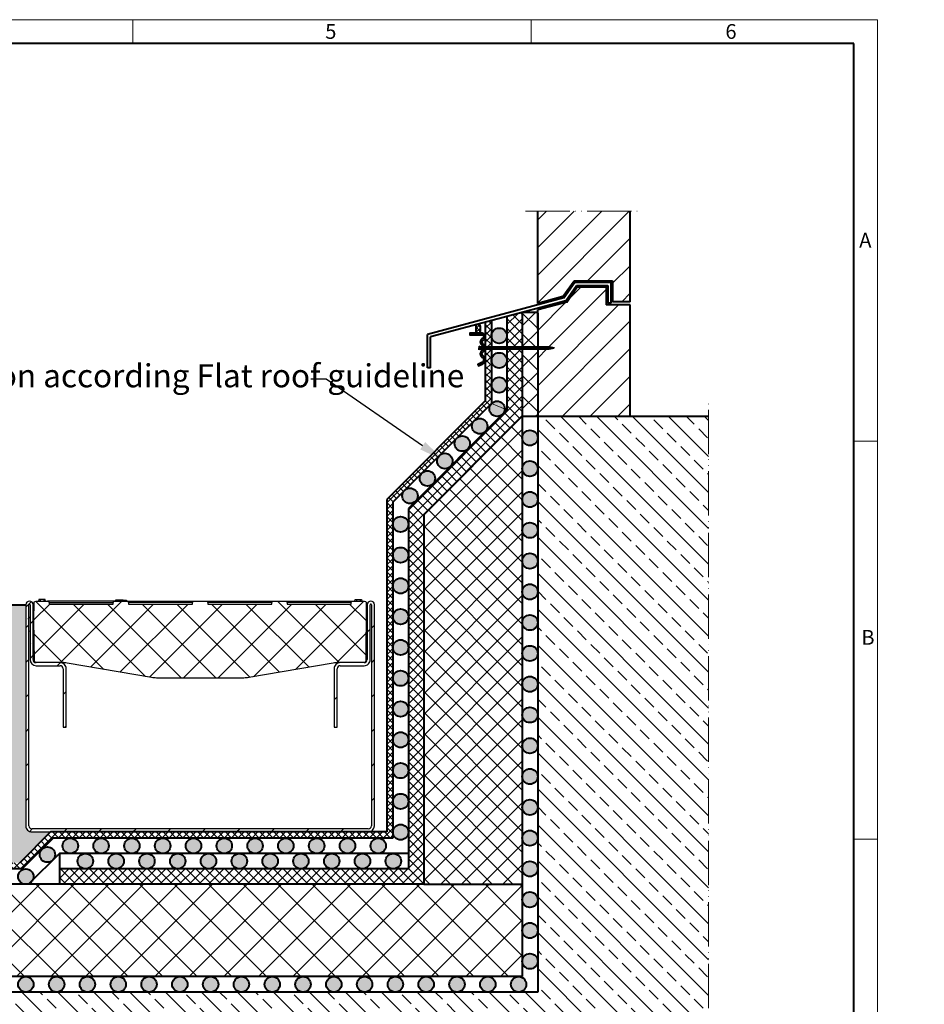
# Model space of a CAD drawing. Units: millimetres. Extents: x -114 to 1401, y 0 to 525.
# Drawn here: x 465 to 759, y 205 to 525 of the extents above; entities that cross this region are included whole.
import ezdxf
from ezdxf import colors
from ezdxf.entities.mleader import LeaderData, LeaderLine
from ezdxf.math import Vec2, Vec3

# ---------------------------------------------------------------- set-up
doc = ezdxf.new("R2010")
doc.units = ezdxf.units.MM
doc.header["$LTSCALE"] = 15
doc.linetypes.add('ACAD_ISO05W100', pattern=[33, 24, -3, 0, -3, 0, -3])
doc.layers.get('0').update_dxf_attribs({"lineweight": 40})
for name, color, linetype, lineweight in [('HAURATON_ConstructionSite_Contour', 7, 'Continuous', 40), ('HAURATON_ConstructionSite_Hatching', 8, 'Continuous', 15), ('HAURATON_Dimensioning', 1, 'Continuous', 20), ('HAURATON_Product_Hatching', 1, 'Continuous', 15), ('HAURATON_ProductGrating_Hatching', 9, 'Continuous', 15)]:
    doc.layers.add(name, color=color, linetype=linetype, lineweight=lineweight)
doc.layers.add('HAURATON_Text_Macro', color=112, linetype='Continuous')
doc.styles.add('Hauraton_Platzhalter', font='arial.ttf', dxfattribs={"width": 0.948})
doc.styles.get("Standard").update_dxf_attribs({"font": 'arial.ttf'})
pattern_1 = [(45, (869.2560693570459, 1124.631228199017), (-3.367596045400932, 3.367596045400933), []), (135, (869.2560693570459, 1124.631228199017), (-3.367596045400933, -3.367596045400932), [])]

# ---------------------------------------------------------------- blocks, each defined once
blk = doc.blocks.new('WBlock_Rahman_DRAINFIX')
at = {"linetype": 'Continuous'}
for p, q in [((297.0000001485, 209.9686412199667), (0, 209.9686412199667)), ((200.2421603788661, 209.9686412199667), (200.2421603788661, 206.8641116016898)), ((251.9843206834822, 206.8641116016898), (251.9843206834822, 209.9686412199667)), ((297.0000001485, 50.70731709852441), (297.0000001485, 209.9686412199667)), ((293.8954705302221, 155.2264809138502), (297.0000001485, 155.2264809138502)), ((297.0000001485, 103.4843206092331), (293.8954705302221, 103.4843206092331))]:
    blk.add_line(p, q, dxfattribs=at)
at = {"linetype": 'Continuous', "lineweight": 40}
for p, q in [((293.8954705302221, 206.8641116016898), (3.104529618277923, 206.8641116016898)), ((293.8954705302221, 3.0000000015), (293.8954705302221, 206.8641116016898))]:
    blk.add_line(p, q, dxfattribs=at)
at = {"char_height": 1.916615854616844, "attachment_point": 1, "style": 'Hauraton_Platzhalter'}
for s, insert in [('5', (225.250875332138, 209.3963483474334)), ('6', (277.2257455290771, 209.3963483474334)), ('A', (294.6065229676247, 182.2838045213113)), ('B', (294.8842444904267, 130.675015558377))]:
    blk.add_mtext(s, dxfattribs=dict(at, insert=insert))
blk = doc.blocks.new('Rinne_DF_STEEL')
at = {"layer": 'HAURATON_Product_Hatching'}
h = blk.add_hatch(dxfattribs=at)
h.set_pattern_fill('ANSI31', color=256)
h.set_pattern_definition([(45, (-223.1305356756882, 950.6524987707278), (-2.245064030267288, 2.245064030267288), [])])
edge = h.paths.add_edge_path()
edge.add_line((-55.25000000000091, -1.174999999999216), (-55.25000000000182, -19.00000000000369))
edge.add_arc((-55.42500000000109, -1.174999999999216), 0.1750000000001819, 0, 180)
edge.add_arc((-55.42500000000086, -1.174999999999216), 1.174999999999045, 0, 180)
edge.add_line((-54.25000000000091, -18.99999999999915), (-54.25000000000182, -1.174999999999216))
edge.add_line((-54.25000000000091, -11.04613482198653), (-53.92266520209796, -10.43050760454088))
edge.add_line((-53.86635212372494, -13.65668170379018), (-54.25000000000091, -13.27303382751433))
h = blk.add_hatch(dxfattribs=at)
h.set_pattern_fill('ANSI37', color=256, scale=2.5)
h.set_pattern_definition([(45, (-223.1305356756882, 950.6524987707278), (-5.61266007566822, 5.612660075668221), []), (135, (-223.1305356756882, 950.6524987707278), (-5.612660075668221, -5.61266007566822), [])])
edge = h.paths.add_edge_path()
edge.add_line((-23.29363433895378, -1.000000000000171), (-2.45636566104622, -1.000000000000171))
edge.add_line((-2.45636566104622, -1.000000000000171), (-2.451964149489868, -0.4956367322510573))
edge.add_arc((-1.951983187957808, -0.5000000000001421), 0.4999999999999735, 90.00000000001302, 179.5000000000117, ccw=False)
edge.add_line((-1.951983187957921, -1.70530256582424e-13), (1.951983187957921, 1.4210854715202e-13))
edge.add_arc((1.951983187957694, -0.4999999999999716), 0.5000000000001137, 0.4999999999686793, 89.99999999997402, ccw=False)
edge.add_line((2.451964149489868, -0.4956367322510573), (2.45636566104713, -1.000000000000171))
edge.add_line((2.45636566104713, -1.000000000000171), (23.29363433895378, -1.000000000000171))
edge.add_line((23.29363433895378, -1.000000000000171), (23.29803585051013, -0.4956367322510573))
edge.add_arc((23.79801681204265, -0.5000000000005969), 0.5000000000004322, 89.99999999996089, 179.49999999996, ccw=False)
edge.add_line((23.79801681204299, -1.70530256582424e-13), (27.70198318795883, -2.842170943040401e-13))
edge.add_arc((27.70198318795883, -0.5000000000003695), 0.5000000000000853, 0.5000000000110276, 90, ccw=False)
edge.add_line((28.201964149491, -0.4956367322510857), (28.20636566104622, -1.000000000000171))
edge.add_line((28.20636566104622, -1.000000000000171), (49.04363433895378, -1.000000000000171))
edge.add_line((49.04363433895378, -1.000000000000171), (49.04803585051013, -0.4956367322510573))
edge.add_arc((49.54801681204219, -0.500000000000199), 0.499999999999974, 90.00000000001302, 179.5000000000051, ccw=False)
edge.add_line((49.54801681204208, -1.70530256582424e-13), (53.40392097887343, -1.70530256582424e-13))
edge.add_arc((53.40392097887343, -0.5000000000003126), 0.5000000000001421, 1.0000000000146088, 90, ccw=False)
edge.add_line((53.90384482645175, -0.4912737967815417), (53.76420430702547, -19.50872620321903))
edge.add_arc((53.26428045944726, -19.50000000000011), 0.5000000000000113, 269.99999999997397, 358.9999999999689, ccw=False)
edge.add_line((53.26428045944704, -20.00000000000017), (44.8557558782486, -20.00000000000017))
edge.add_arc((44.85575587824849, -29.99999999998963), 9.999999999989456, 89.99999999999935, 99.78240703181054)
edge.add_line((43.15668671317326, -20.14539884255663), (15.84331328682856, -24.85460115744354))
edge.add_arc((14.1442441217514, -15), 10.00000000000018, 270, 279.7824070318112, ccw=False)
edge.add_line((14.1442441217514, -25.00000000000017), (-14.1442441217514, -25.00000000000017))
edge.add_arc((-14.14424412175219, -15.0000000000002), 9.999999999999972, 260.2175929681986, 270.00000000000455, ccw=False)
edge.add_line((-15.84331328682765, -24.85460115744382), (-43.15668671317144, -20.1453988425568))
edge.add_arc((-44.8557558782486, -30.00000000000034), 10.00000000000018, 80.21759296818882, 90)
edge.add_line((-44.8557558782486, -20.00000000000017), (-53.26428045944704, -20.00000000000017))
edge.add_arc((-53.26428045944726, -19.50000000000017), 0.5, 181.0000000000248, 270.00000000002603, ccw=False)
edge.add_line((-53.76420430702535, -19.50872620321903), (-54, -6.000000000000171))
edge.add_line((-54, -6.000000000000171), (-53.90384482645095, -0.4912737967815133))
edge.add_arc((-53.40392097887241, -0.5000000000000853), 0.5000000000003463, 90.00000000001302, 179.0000000000087, ccw=False)
edge.add_line((-53.40392097887252, 2.842170943040401e-13), (-49.54801681204117, 1.4210854715202e-13))
edge.add_arc((-49.5480168120414, -0.4999999999999716), 0.5000000000001137, 0.4999999999686793, 89.99999999997402, ccw=False)
edge.add_line((-49.04803585050922, -0.4956367322510573), (-49.04363433895378, -1.000000000000171))
edge.add_line((-49.04363433895378, -1.000000000000171), (-28.20636566104622, -1.000000000000171))
edge.add_line((-28.20636566104622, -1.000000000000171), (-28.2019641494901, -0.4956367322507731))
edge.add_arc((-27.70198318795804, -0.5000000000001421), 0.499999999999976, 89.99999999998698, 179.4999999999791, ccw=False)
edge.add_line((-27.70198318795792, -1.70530256582424e-13), (-23.79801681204208, 2.842170943040401e-14))
edge.add_arc((-23.79801681204231, -0.5000000000000284), 0.5000000000000568, 0.49999999997521627, 89.99999999997402, ccw=False)
edge.add_line((-23.29803585051013, -0.4956367322510573), (-23.29363433895378, -1.000000000000171))
h = blk.add_hatch(dxfattribs=at)
h.set_pattern_fill('ANSI31', color=256, scale=2.5)
h.set_pattern_definition([(45, (-223.1305356756882, 950.6524987707278), (-5.61266007566822, 5.612660075668221), [])])
h.paths.add_polyline_path([(-55.60000000000127, -1.174999999999216, -1), (-55.25000000000091, -1.174999999999216), (-55.25000000000182, -18.99999999999847, 0.4142135623730668), (-53.25000000000284, -20.9999999999979), (-45.49999999999943, -20.99999999999903, -0.4142135623730523), (-44.5, -21.99999999999858), (-44.5, -41.00000000000017), (-43.50000000000091, -41.00000000000017), (-43.50000000000091, -21.99999999999827, 0.4142135623731359), (-45.50000000000034, -19.99999999999906), (-53.25000000000068, -20.00000000000017, -0.4142135623731217), (-54.25000000000091, -19.0000000000002), (-54.25000000000182, -1.174999999999159, 1), (-56.59999999999991, -1.174999999999187), (-56.60000000000036, -73.00000000000068, 0.4142135623730973), (-54.60000000000082, -75.00000000000026), (54.60000000000127, -75.00000000000017, 0.4142135623730971), (56.60000000000036, -73.00000000000108), (56.60000000000036, -1.174999999999216, 1), (54.25000000000318, -1.174999999999187), (54.25000000000273, -19.00000000000037, -0.4142135623731375), (53.2500000000025, -20.00000000000034), (45.50000000000034, -19.99999999999903, 0.4142135623731591), (43.50000000000091, -21.99999999999821), (43.50000000000182, -41.00000000000017), (44.5, -41.00000000000017), (44.50000000000091, -21.99999999999764, -0.4142135623731142), (45.50000000000057, -20.99999999999815), (53.25000000000273, -20.99999999999903, 0.4142135623731283), (55.25000000000182, -19.00000000000014), (55.25000000000182, -1.174999999999216, -1), (55.60000000000218, -1.174999999999216), (55.60000000000127, -73.00000000000136, -0.4142135623730909), (54.60000000000116, -74.00000000000145), (-54.60000000000036, -74.00000000000142, -0.4142135623730929), (-55.60000000000059, -73.0000000000012)])
at = {"color": 7, "linetype": 'Continuous', "lineweight": 25}
for p, q in [((-52.41183650964558, 0.4999999999996021), (-52.5, -1.70530256582424e-13)), ((-52, 0.4999999999996021), (-52.41183650964558, 0.4999999999996021)), ((-52, 0.4999999999996021), (-52, -1.70530256582424e-13)), ((-50.75, 0.4999999999996021), (-52, 0.4999999999996021)), ((-50.33816349035351, 0.4999999999996021), (-50.75, 0.4999999999996021)), ((-50.75, 0.4999999999996021), (-50.75, -1.70530256582424e-13)), ((-50.25, -1.70530256582424e-13), (-50.33816349035351, 0.4999999999996021)), ((-27.54314572600651, 0.299999999999784), (-27.54314572600651, -1.70530256582424e-13)), ((-25.89950489093644, 0.299999999999784), (-27.50011400291623, 0.299999999999784)), ((-27.50011400291623, 0.299999999999784), (-27.50011400291623, -1.70530256582424e-13)), ((-26.09998820254896, 0.299999999999784), (-26.09998820254896, 0.337499999999693)), ((-25.89950489093644, 0.299999999999784), (-25.89950489093644, -1.70530256582424e-13)), ((-24.97540576203028, 0.299999999999784), (-25.89950489093644, 0.299999999999784)), ((-25.31196405665287, 0.337499999999693), (-25.31196405665287, 0.299999999999784)), ((-24.97540576203028, -1.70530256582424e-13), (-24.97540576203028, 0.299999999999784)), ((-24.97540576203028, 0.299999999999784), (-23.91198074293243, 0.299999999999784)), ((-24.93220305196064, 0.299999999999784), (-24.93220305196064, -1.70530256582424e-13)), ((-23.91198074293243, 0.299999999999784), (-23.91198074293243, -1.70530256582424e-13)), ((-23.91198074293243, 0.299999999999784), (-23.91192371391935, 0.299999999999784)), ((-23.91192371391935, 0.299999999999784), (-23.91192371391935, -1.70530256582424e-13)), ((50.25, -1.70530256582424e-13), (50.33816349035442, 0.4999999999996021)), ((50.33816349035442, 0.4999999999996021), (50.75, 0.4999999999996021)), ((50.75, 0.4999999999996021), (50.75, -1.70530256582424e-13)), ((50.75, 0.4999999999996021), (52, 0.4999999999996021)), ((52, 0.4999999999996021), (52, -1.70530256582424e-13)), ((52, 0.4999999999996021), (52.41183650964649, 0.4999999999996021)), ((52.41183650964649, 0.4999999999996021), (52.50000000000091, -1.70530256582424e-13)), ((-56.60000000000002, -1.174999999999216), (-56.60000000000036, -73.0000000000012)), ((-55.60000000000059, -73.0000000000012), (-55.60000000000127, -1.174999999999216)), ((-55.25000000000091, -1.174999999999216), (-55.25000000000182, -19.00000000000369)), ((-54.25000000000091, -18.99999999999915), (-54.25000000000182, -1.174999999999216)), ((-27.70198318795792, -1.70530256582424e-13), (-49.54801681204117, -1.70530256582424e-13)), ((-49.04803585050922, -0.4956367322510573), (-28.2019641494901, -0.4956367322507731)), ((-23.79801681204208, -1.70530256582424e-13), (-1.951983187957921, -1.70530256582424e-13)), ((-2.451964149489868, -0.4956367322510573), (-23.29803585051013, -0.4956367322510573)), ((1.951983187957921, -1.70530256582424e-13), (23.79801681204299, -1.70530256582424e-13)), ((23.29803585051013, -0.4956367322510573), (2.451964149489868, -0.4956367322510573)), ((27.70198318795883, -1.70530256582424e-13), (49.54801681204208, -1.70530256582424e-13)), ((49.04803585051013, -0.4956367322510573), (28.20196414949078, -0.4956367322510573)), ((54.25000000000307, -1.174999999999216), (54.25000000000273, -19.00000000000028)), ((55.25000000000182, -19.00000000000028), (55.25000000000182, -1.174999999999216)), ((55.60000000000218, -1.174999999999216), (55.60000000000127, -73.0000000000012)), ((56.60000000000036, -73.0000000000012), (56.60000000000036, -1.174999999999216)), ((-54.25000000000091, -11.04613482198653), (-53.92266520209796, -10.43050760454088)), ((54.25000000000273, -11.0461348219896), (53.92266520209796, -10.43050760454065)), ((-53.86635212372494, -13.65668170379018), (-54.25000000000091, -13.27303382751433)), ((53.86635212372585, -13.65668170378939), (54.25000000000273, -13.27303382751262)), ((-45.5, -19.99999999999909), (-53.25000000000182, -20.00000000000017)), ((-53.25000000000182, -20.9999999999979), (-45.5, -20.99999999999903)), ((-44.5, -21.99999999999841), (-44.5, -41.00000000000017)), ((-43.50000000000091, -41.00000000000017), (-43.50000000000091, -21.99999999999903)), ((43.50000000000091, -21.99999999999889), (43.50000000000182, -41.00000000000017)), ((44.5, -41.00000000000017), (44.50000000000091, -21.99999999999812)), ((53.25000000000273, -20.00000000000037), (45.5, -19.99999999999903)), ((45.5, -20.99999999999818), (53.25000000000273, -20.99999999999903)), ((-44.5, -41.00000000000017), (-43.50000000000091, -41.00000000000017)), ((43.50000000000182, -41.00000000000017), (44.5, -41.00000000000017)), ((54.6000000000015, -74.00000000000142), (-54.60000000000036, -74.00000000000142)), ((-54.60000000000036, -75.00000000000023), (54.60000000000127, -75.00000000000017))]:
    blk.add_line(p, q, dxfattribs=at)
blk.add_lwpolyline([(-23.29363433895378, -1.000000000000171), (-2.45636566104622, -1.000000000000171), (-2.451964149489868, -0.4956367322510573, -0.4116598904954243), (-1.951983187957921, -1.70530256582424e-13), (1.951983187957921, 1.4210854715202e-13, -0.4116598904954404), (2.451964149489868, -0.4956367322510573), (2.45636566104713, -1.000000000000171), (23.29363433895378, -1.000000000000171), (23.29803585051013, -0.4956367322510573, -0.4116598904954266), (23.79801681204299, -1.70530256582424e-13), (27.70198318795883, -2.842170943040401e-13, -0.4116598904953539), (28.201964149491, -0.4956367322510857), (28.20636566104622, -1.000000000000171), (49.04363433895378, -1.000000000000171), (49.04803585051013, -0.4956367322510573, -0.4116598904953572), (49.54801681204208, -1.70530256582424e-13), (53.40392097887343, -1.70530256582424e-13, -0.409110801427619), (53.90384482645175, -0.4912737967815417), (53.76420430702547, -19.50872620321903, -0.4091108014276509), (53.26428045944704, -20.00000000000017), (44.8557558782486, -20.00000000000017, 0.04270974374721605), (43.15668671317326, -20.14539884255663), (15.84331328682856, -24.85460115744354, -0.04270974374721599), (14.1442441217514, -25.00000000000017), (-14.1442441217514, -25.00000000000017, -0.04270974374719352), (-15.84331328682765, -24.85460115744382), (-43.15668671317144, -20.1453988425568, 0.04270974374721599), (-44.8557558782486, -20.00000000000017), (-53.26428045944704, -20.00000000000017, -0.409110801427651), (-53.76420430702535, -19.50872620321903), (-54, -6.000000000000171), (-53.90384482645095, -0.4912737967815133, -0.4091108014276876), (-53.40392097887252, 2.842170943040401e-13), (-49.54801681204117, 1.4210854715202e-13, -0.4116598904954404), (-49.04803585050922, -0.4956367322510573), (-49.04363433895378, -1.000000000000171), (-28.20636566104622, -1.000000000000171), (-28.2019641494901, -0.4956367322507731, -0.411659890495407), (-27.70198318795792, -1.70530256582424e-13), (-23.79801681204208, 2.842170943040401e-14, -0.4116598904954404), (-23.29803585051013, -0.4956367322510573)], format="xyb", close=True, dxfattribs=at)
for centre, radius, start, end in [((-55.42500000000086, -1.174999999999216), 1.174999999999045, 0, 180), ((-55.42500000000109, -1.174999999999216), 0.1750000000001819, 0, 180), ((55.42500000000177, -1.174999999999216), 1.17499999999859, 0, 180), ((55.425000000002, -1.174999999999216), 0.1750000000001819, 0, 180), ((-53.2500000000025, -18.99999999999858), 1.999999999999318, 180.0000000001466, 270.0000000000196), ((-53.25000000000091, -19.00000000000011), 1.000000000000057, 179.9999999999446, 269.9999999999479), ((53.25000000000273, -19.00000000000034), 1, 270, 3.256887993818641e-12), ((53.25000000000296, -19.00000000000011), 1.99999999999892, 269.9999999999935, 359.9999999999951), ((-45.50000000000011, -21.99999999999827), 1.999999999999204, 359.9999999999772, 89.99999999999349), ((-45.49999999999955, -21.99999999999858), 0.9999999999995453, 9.770663981455924e-12, 90.00000000002606), ((45.5, -21.99999999999812), 1.999999999999091, 90, 180.0000000000212), ((45.50000000000045, -21.9999999999977), 0.9999999999995453, 90.00000000002606, 180.0000000000244), ((-54.60000000000082, -73.00000000000071), 1.999999999999545, 180.000000000013, 270.000000000013), ((-54.60000000000036, -73.0000000000012), 1.000000000000227, 180, 270), ((54.60000000000127, -73.00000000000105), 1.999999999999119, 270, 359.9999999999951), ((54.60000000000116, -73.00000000000134), 1.000000000000114, 270.0000000000196, 8.142219984546603e-12)]:
    blk.add_arc(centre, radius, start, end, dxfattribs=at)
blk = doc.blocks.new('Ring')
at = {"layer": 'HAURATON_ConstructionSite_Hatching'}
h = blk.add_hatch(color=256, dxfattribs=at)
h.dxf.hatch_style = 1
h.paths.add_polyline_path([(0, 2.5023605413013, 0.4142135623730951), (-2.5023605413013, 0), (0, 0)])
h.paths.add_polyline_path([(0, 2.5023605413013), (0, 0), (2.5023605413013, 0, 0.4142135623730951)])
h.paths.add_polyline_path([(2.5023605413013, 0), (0, 0), (0, -2.5023605413013, 0.4142135623730951)])
h.paths.add_polyline_path([(0, 0), (-2.5023605413013, 0, 0.4142135623730951), (0, -2.5023605413013)])
at = {"layer": 'HAURATON_ConstructionSite_Contour'}
blk.add_circle((0, 0), 2.5023605413013, dxfattribs=at)
blk = doc.blocks.new('*U24')
at = {"layer": 'HAURATON_ConstructionSite_Hatching', "rotation": 358.1110245163147}
blk.add_blockref('Ring', (0, 0), dxfattribs=at)
blk = doc.blocks.new('*U25')
at = {"layer": 'HAURATON_ConstructionSite_Contour', "color": 0, "linetype": 'ByBlock', "lineweight": -2, "transparency": 16777216, "rotation": 89.99999999999999}
for p in [(445.8704124692388, 422.2738717012181), (445.8704124692388, 412.2738717012181), (445.8704124692388, 402.2738717012181), (445.8704124692388, 392.2738717012181), (445.8704124692388, 382.2738717012181), (445.8704124692388, 372.2738717012181), (445.8704124692388, 362.2738717012181), (445.8704124692388, 352.2738717012181), (445.8704124692388, 342.2738717012181), (445.8704124692388, 332.2738717012181), (445.8704124692388, 322.2738717012181), (445.8704124692388, 312.2738717012181), (445.8704124692388, 302.2738717012181), (445.8704124692388, 292.2738717012181), (445.8704124692388, 282.2738717012181), (445.8704124692388, 272.2738717012181), (445.8704124692388, 262.2738717012181), (445.8704124692388, 252.2738717012181)]:
    blk.add_blockref('*U24', p, dxfattribs=at)
blk = doc.blocks.new('Stift')
at = {"layer": 'HAURATON_ProductGrating_Hatching'}
h = blk.add_hatch(color=256, dxfattribs=at)
h.dxf.hatch_style = 1
h.paths.add_polyline_path([(24.40000000000003, 5.684341886080801e-14), (22.80000000000007, 0.3000000000001251), (0.3000000000000682, 0.3000000000000682), (0.3000000000000682, -0.2999999999999545), (22.80000000000007, -0.3000000000000114)])
h.paths.add_polyline_path([(0.3000000000000682, 0.3000000000000682), (0, 0.6000000000001364), (0, 0), (0, -0.6000000000000227), (0.3000000000000682, -0.2999999999999545)])
at = {"layer": 'HAURATON_ConstructionSite_Contour'}
for p, q in [((0, 0.6000000000000796), (0, 0)), ((0.3000000000000682, 0.3000000000000682), (5.684341886080801e-14, 0.6000000000000796)), ((2.273736754432321e-13, -0.6000000000000796), (0, 0)), ((0, -0.5999999999999659), (0, 1.13686837721616e-13)), ((0.3000000000000682, 0.3000000000000682), (22.80000000000007, 0.3000000000001251)), ((0.3000000000000682, 0.3000000000000682), (0.3000000000000682, -0.2999999999999545)), ((22.80000000000007, 0.3000000000001251), (24.40000000000003, 5.684341886080801e-14)), ((22.80000000000007, -0.3000000000000114), (24.40000000000003, 5.684341886080801e-14)), ((0.3000000000001819, -0.2999999999999545), (2.842170943040401e-13, -0.6000000000000796)), ((0.3000000000000682, -0.2999999999999545), (5.684341886080801e-14, -0.5999999999999659)), ((0.3000000000000682, -0.2999999999999545), (22.80000000000007, -0.3000000000000114))]:
    blk.add_line(p, q, dxfattribs=at)
blk = doc.blocks.new('*U20')
at = {"layer": 'HAURATON_ConstructionSite_Hatching', "rotation": 88.11102451631473}
blk.add_blockref('Ring', (3.532668192280426, 0), dxfattribs=at)
blk = doc.blocks.new('*U21')
at = {"layer": 'HAURATON_Dimensioning', "color": 0, "linetype": 'ByBlock', "lineweight": -2, "transparency": 16777216}
for p in [(439.2378582311284, 289.7707136958178), (449.2378582311284, 289.7707136958178), (459.2378582311284, 289.7707136958178), (469.2378582311284, 289.7707136958178), (479.2378582311284, 289.7707136958178), (489.2378582311284, 289.7707136958178), (499.2378582311284, 289.7707136958178), (509.2378582311284, 289.7707136958178), (519.2378582311284, 289.7707136958178), (529.2378582311284, 289.7707136958179), (539.2378582311284, 289.7707136958179)]:
    blk.add_blockref('*U20', p, dxfattribs=at)
blk = doc.blocks.new('*U22')
at = {"layer": 'HAURATON_ConstructionSite_Hatching', "rotation": 88.11102451631473}
blk.add_blockref('Ring', (0, 0), dxfattribs=at)
blk = doc.blocks.new('*U23')
at = {"layer": 'HAURATON_Dimensioning', "color": 0, "linetype": 'ByBlock', "lineweight": -2, "transparency": 16777216}
for p in [(447.6618605195471, 284.7683531545165), (457.6618605195471, 284.7683531545165), (467.6618605195471, 284.7683531545165), (477.6618605195471, 284.7683531545165), (487.6618605195471, 284.7683531545165), (497.6618605195471, 284.7683531545165), (507.6618605195471, 284.7683531545165), (517.6618605195471, 284.7683531545165), (527.6618605195471, 284.7683531545165), (537.6618605195471, 284.7683531545165), (547.6618605195471, 284.7683531545165)]:
    blk.add_blockref('*U22', p, dxfattribs=at)
blk = doc.blocks.new('*U12')
at = {"layer": 'HAURATON_ConstructionSite_Hatching', "rotation": 358.1110245163147}
blk.add_blockref('Ring', (4.43096967529948, 0), dxfattribs=at)
blk = doc.blocks.new('*U13')
at = {"layer": 'HAURATON_Dimensioning', "color": 0, "linetype": 'ByBlock', "lineweight": -2, "transparency": 16777216, "rotation": 90}
for p in [(550.0383632945175, 389.7707136958179), (550.0383632945175, 379.7707136958179), (550.0383632945175, 369.7707136958179), (550.0383632945175, 359.7707136958179), (550.0383632945175, 349.7707136958179), (550.0383632945175, 339.7707136958179), (550.0383632945175, 329.7707136958179), (550.0383632945175, 319.7707136958179), (550.0383632945175, 309.7707136958179), (550.0383632945175, 299.7707136958179), (550.0383632945175, 289.7707136958179)]:
    blk.add_blockref('*U12', p, dxfattribs=at)
blk = doc.blocks.new('*U14')
at = {"layer": 'HAURATON_ConstructionSite_Hatching', "rotation": 43.11102451631478}
blk.add_blockref('Ring', (5.327453196008504, -3.552713678800501e-14), dxfattribs=at)
blk = doc.blocks.new('*U15')
at = {"layer": 'HAURATON_Dimensioning', "color": 0, "linetype": 'ByBlock', "lineweight": -2, "transparency": 16777216}
for p, rotation in [((582.0383632945174, 450.1163847632671), 89.99999999999964), ((582.0383632945174, 442.1163847632671), 89.99999999999964), ((582.0383632945172, 434.1163847632671), 89.99999999999964), ((577.5904014949457, 427.958790865567), 44.99999999999995), ((571.9335472454534, 422.3019366160747), 44.99999999999995), ((566.276692995961, 416.6450823665823), 44.99999999999995), ((560.6198387464685, 410.9882281170899), 44.99999999999995), ((554.9629844969762, 405.3313738675976), 44.99999999999995), ((549.3061302474838, 399.6745196181052), 44.99999999999995)]:
    blk.add_blockref('*U14', p, dxfattribs=dict(at, rotation=rotation))
blk = doc.blocks.new('*U16')
at = {"layer": 'HAURATON_ConstructionSite_Hatching', "rotation": 88.11102451631473}
blk.add_blockref('Ring', (5, 0), dxfattribs=at)
blk = doc.blocks.new('*U17')
at = {"layer": 'HAURATON_Dimensioning', "color": 0, "linetype": 'ByBlock', "lineweight": -2, "transparency": 16777216, "rotation": 45.54894732772718}
blk.add_blockref('*U16', (468.7698719066102, 250.1535562559937), dxfattribs=at)
at = {"layer": 'HAURATON_Dimensioning', "color": 0, "linetype": 'ByBlock', "lineweight": -2, "transparency": 16777216}
blk.add_blockref('*U16', (460.2683734844419, 246.5843114059516), dxfattribs=at)
blk = doc.blocks.new('*U18')
at = {"layer": 'HAURATON_ConstructionSite_Hatching', "rotation": 88.11102451631473}
blk.add_blockref('Ring', (5, 0), dxfattribs=at)
blk = doc.blocks.new('*U19')
at = {"layer": 'HAURATON_Dimensioning', "color": 0, "linetype": 'ByBlock', "lineweight": -2, "transparency": 16777216}
for p in [(460.2683734844419, 211.5843114059515), (470.2683734844419, 211.5843114059515), (480.2683734844419, 211.5843114059515), (490.2683734844419, 211.5843114059515), (500.2683734844419, 211.5843114059515), (510.2683734844419, 211.5843114059515), (520.2683734844419, 211.5843114059515), (530.2683734844419, 211.5843114059515), (540.2683734844419, 211.5843114059515), (550.2683734844419, 211.5843114059515), (560.2683734844419, 211.5843114059515), (570.2683734844419, 211.5843114059515), (580.2683734844419, 211.5843114059515), (590.2683734844419, 211.5843114059515), (600.2683734844419, 211.5843114059515), (610.2683734844419, 211.5843114059515), (620.2683734844419, 211.5843114059515)]:
    blk.add_blockref('*U18', p, dxfattribs=at)

msp = doc.modelspace()

# ---------------------------------------------------------------- hatches: boundary and pattern name
at = {"layer": 'HAURATON_ConstructionSite_Hatching'}
h = msp.add_hatch(dxfattribs=at)
h.set_pattern_fill('ANSI31', color=256, scale=2)
h.set_pattern_definition([(45, (723.0881185317672, 1124.631228199017), (-4.490128060534576, 4.490128060534577), [])])
h.paths.add_polyline_path([(663.1136488262847, 432.3230340571868), (655.3829549405128, 432.3230340571868), (655.382954940513, 438.1230340571868), (645.9638055163406, 438.1230340571868), (642.529229767856, 433.2179515479837), (633.1136488262847, 430.6950542384199), (633.1136488262847, 424.3655395622131), (633.1136488262847, 418.6136138869702), (636.8680706307528, 418.6136138869702), (638.4680706307528, 418.3136138869701), (636.8680706307528, 418.0136138869701), (633.1136488262848, 418.0136138869701), (633.1136488262848, 396.1137481463578), (663.1136488262847, 396.1137481463578)])
h.paths.add_polyline_path([(663.1136488262847, 462.7379223868599), (633.1136488262847, 462.7379223868599), (633.1136488262848, 432.7656065992404), (641.3084551790945, 434.961398343605), (644.9226714152369, 440.1230340571868), (657.3829549405128, 440.1230340571868), (657.3829549405128, 433.3230340571868), (663.1136488262847, 433.3230340571869)])
h = msp.add_hatch(dxfattribs=at)
h.set_pattern_fill('ANSI37', color=256, scale=0.7)
h.set_pattern_definition([(45, (869.2560693570459, 1124.631228199017), (-1.571544821187101, 1.571544821187102), []), (135, (869.2560693570459, 1124.631228199017), (-1.571544821187102, -1.571544821187101), [])])
h.paths.add_polyline_path([(523.5136488262843, 249.0843108948351), (477.8131437628957, 249.0843108948351), (477.8131437628957, 244.0843108948351), (523.5136488262843, 244.084310894835)])
h.paths.add_polyline_path([(596.1136488262847, 364.1137481463578), (628.1136488262847, 396.1137481463578), (628.1136488262847, 429.8729463664695), (623.1136488262848, 428.5332004043139), (623.1136488262847, 398.184815958223), (591.1136488262847, 366.1848159582232), (591.1136488262846, 249.084310894835), (523.5136488262843, 249.0843108948351), (523.5136488262843, 244.084310894835), (596.1136488262847, 244.084310894835)])
h = msp.add_hatch(dxfattribs=at)
h.set_pattern_fill('ANSI37', color=256, scale=1.5)
h.set_pattern_definition(pattern_1)
h.paths.add_polyline_path([(633.1136488262847, 429.8729463664695), (628.1136488262847, 429.8729463664695), (628.1136488262847, 396.1137481463578), (633.1136488262847, 396.1137481463578)])
h = msp.add_hatch(dxfattribs=at)
h.set_pattern_fill('ANSI37', color=256, scale=0.5)
h.set_pattern_definition([(45, (869.2560693570459, 1124.631228199017), (-1.122532015133644, 1.122532015133644), []), (135, (869.2560693570459, 1124.631228199017), (-1.122532015133644, -1.122532015133644), [])])
edge = h.paths.add_edge_path()
edge.add_arc((470.4093378406084, 250.2160388784802), 2.502360541301648, 132.5111275730583, 137.4888724269417, ccw=False)
edge.add_line((468.7184092851465, 252.0606442289514), (475.7420759510302, 259.0843108948351))
edge.add_line((475.7420759510302, 259.0843108948351), (487.6433508623438, 259.0843108948351))
edge.add_arc((487.7520167662013, 256.5843108948346), 2.502360541301641, 87.511127573164, 92.48887242683611, ccw=False)
edge.add_line((487.8606826700588, 259.0843108948351), (497.6433508623438, 259.0843108948351))
edge.add_arc((497.7520167662013, 256.5843108948346), 2.502360541301641, 87.511127573164, 92.48887242683611, ccw=False)
edge.add_line((497.8606826700588, 259.0843108948351), (507.6433508623438, 259.0843108948351))
edge.add_arc((507.7520167662013, 256.5843108948346), 2.502360541301641, 87.511127573164, 92.48887242683611, ccw=False)
edge.add_line((507.8606826700588, 259.0843108948351), (517.6433508623438, 259.0843108948351))
edge.add_arc((517.7520167662013, 256.5843108948343), 2.502360541301982, 87.51112757316429, 92.48887242683571, ccw=False)
edge.add_line((517.8606826700588, 259.0843108948351), (523.5136488262843, 259.0843108948351))
edge.add_line((523.5136488262843, 259.0843108948351), (523.5136488262843, 261.0843108948351))
edge.add_line((523.5136488262843, 261.0843108948351), (474.913648826284, 261.0843108948351))
edge.add_line((474.913648826284, 261.0843108948351), (464.913648826284, 251.0843108948351))
edge.add_line((464.913648826284, 251.0843108948351), (121.9136488262843, 251.0843108948351))
edge.add_line((121.9136488262843, 251.0843108948351), (121.9136488262843, 249.0843108948351))
edge.add_line((121.9136488262843, 249.0843108948351), (301.8049829224238, 249.0843108948351))
edge.add_arc((301.913648826284, 246.5843108948347), 2.502360541301641, 87.51112757310398, 92.48887242689602, ccw=False)
edge.add_line((302.0223147301441, 249.0843108948351), (311.8049829224238, 249.0843108948351))
edge.add_arc((311.913648826284, 246.5843108948347), 2.502360541301641, 87.51112757310398, 92.48887242689602, ccw=False)
edge.add_line((312.0223147301441, 249.0843108948351), (321.8049829224238, 249.0843108948351))
edge.add_arc((321.913648826284, 246.5843108948347), 2.502360541301641, 87.51112757310398, 92.48887242689602, ccw=False)
edge.add_line((322.0223147301441, 249.0843108948351), (331.8049829224238, 249.0843108948351))
edge.add_arc((331.913648826284, 246.5843108948347), 2.502360541301641, 87.51112757310398, 92.48887242689602, ccw=False)
edge.add_line((332.0223147301441, 249.0843108948351), (341.8049829224238, 249.0843108948351))
edge.add_arc((341.913648826284, 246.5843108948347), 2.502360541301641, 87.51112757310398, 92.48887242689602, ccw=False)
edge.add_line((342.0223147301441, 249.0843108948351), (351.8049829224238, 249.0843108948351))
edge.add_arc((351.913648826284, 246.5843108948347), 2.502360541301641, 87.51112757310398, 92.48887242689602, ccw=False)
edge.add_line((352.0223147301441, 249.0843108948351), (361.8049829224239, 249.0843108948351))
edge.add_arc((361.913648826284, 246.5843108948353), 2.502360541301071, 87.51112757310352, 92.48887242689523, ccw=False)
edge.add_line((362.0223147301441, 249.0843108948351), (371.8049829224239, 249.0843108948351))
edge.add_arc((371.913648826284, 246.5843108948354), 2.502360541301014, 87.51112757310341, 92.48887242689528, ccw=False)
edge.add_line((372.0223147301441, 249.0843108948351), (381.8049829224239, 249.0843108948351))
edge.add_arc((381.913648826284, 246.5843108948354), 2.502360541301014, 87.51112757310341, 92.48887242689528, ccw=False)
edge.add_line((382.0223147301441, 249.0843108948351), (391.8049829224239, 249.0843108948351))
edge.add_arc((391.913648826284, 246.5843108948354), 2.502360541301014, 87.51112757310341, 92.48887242689528, ccw=False)
edge.add_line((392.0223147301441, 249.0843108948351), (401.8049829224239, 249.0843108948351))
edge.add_arc((401.913648826284, 246.5843108948354), 2.502360541301014, 87.51112757310341, 92.48887242689528, ccw=False)
edge.add_line((402.0223147301441, 249.0843108948351), (411.8049829224239, 249.0843108948351))
edge.add_arc((411.913648826284, 246.5843108948353), 2.502360541301071, 87.51112757310352, 92.48887242689523, ccw=False)
edge.add_line((412.0223147301441, 249.0843108948351), (421.8049829224238, 249.0843108948351))
edge.add_arc((421.913648826284, 246.5843108948347), 2.502360541301641, 87.51112757310398, 92.48887242689602, ccw=False)
edge.add_line((422.0223147301441, 249.0843108948351), (431.8049829224238, 249.0843108948351))
edge.add_arc((431.913648826284, 246.5843108948347), 2.502360541301641, 87.51112757310398, 92.48887242689602, ccw=False)
edge.add_line((432.0223147301441, 249.0843108948351), (441.8049829224238, 249.0843108948351))
edge.add_arc((441.913648826284, 246.5843108948347), 2.502360541301641, 87.51112757310398, 92.48887242689602, ccw=False)
edge.add_line((442.0223147301441, 249.0843108948351), (451.8049829224238, 249.0843108948351))
edge.add_arc((451.913648826284, 246.5843108948347), 2.502360541301641, 87.51112757310398, 92.48887242689602, ccw=False)
edge.add_line((452.0223147301441, 249.0843108948351), (461.8049829224238, 249.0843108948351))
edge.add_arc((461.913648826284, 246.5843108948347), 2.502360541301641, 87.51112757310398, 92.48887242689602, ccw=False)
edge.add_line((462.0223147301441, 249.0843108948351), (465.7420759510302, 249.0843108948351))
edge.add_line((465.7420759510302, 249.0843108948351), (468.5647324901372, 251.906967433942))
edge = h.paths.add_edge_path()
edge.add_line((618.1136488262846, 427.1934544421582), (616.1136488262849, 426.6575560572961))
edge.add_line((616.1136488262849, 426.6575560572961), (616.1136488262847, 401.084310894835))
edge.add_line((616.1136488262847, 401.084310894835), (584.1136488262847, 369.084310894835))
edge.add_line((584.1136488262847, 369.084310894835), (584.1136488262847, 261.0843108948351))
edge.add_line((584.1136488262847, 261.0843108948351), (523.5136488262843, 261.0843108948351))
edge.add_line((523.5136488262843, 261.0843108948351), (523.5136488262843, 259.0843108948351))
edge.add_line((523.5136488262843, 259.0843108948351), (586.1136488262846, 259.0843108948351))
edge.add_line((586.1136488262846, 259.0843108948351), (586.1136488262847, 294.8342285241006))
edge.add_arc((588.613648826314, 294.9428944279613), 2.502360541330631, 177.5111275731186, 182.4888724268814, ccw=False)
edge.add_line((586.1136488262847, 295.0515603318221), (586.1136488262847, 304.8342285241001))
edge.add_arc((588.6136488262708, 304.9428944279612), 2.502360541287486, 177.5111275730665, 182.4888724269322, ccw=False)
edge.add_line((586.1136488262847, 305.0515603318223), (586.1136488262847, 314.8342285240995))
edge.add_arc((588.6136488262891, 314.9428944279611), 2.502360541305792, 177.5111275730769, 182.4888724269244, ccw=False)
edge.add_line((586.1136488262847, 315.0515603318225), (586.1136488262847, 324.8342285241008))
edge.add_arc((588.6136488262971, 324.9428944279612), 2.502360541313693, 177.5111275731108, 182.4888724268905, ccw=False)
edge.add_line((586.1136488262847, 325.0515603318215), (586.1136488262847, 334.8342285241007))
edge.add_arc((588.6136488263037, 334.9428944279612), 2.502360541320286, 177.5111275731135, 182.4888724268865, ccw=False)
edge.add_line((586.1136488262847, 335.0515603318217), (586.1136488262847, 344.8342285241001))
edge.add_arc((588.6136488262617, 344.9428944279611), 2.502360541278392, 177.5111275730627, 182.4888724269373, ccw=False)
edge.add_line((586.1136488262847, 345.051560331822), (586.1136488262847, 354.8342285241001))
edge.add_arc((588.6136488262983, 354.9428944279612), 2.502360541314972, 177.5111275730965, 182.4888724269048, ccw=False)
edge.add_line((586.1136488262847, 355.0515603318222), (586.1136488262847, 364.8342285240997))
edge.add_arc((588.6136488262827, 364.9428944279611), 2.502360541299311, 177.5111275730731, 182.4888724269269, ccw=False)
edge.add_line((586.1136488262847, 365.0515603318224), (586.1136488262847, 368.2558837700889))
edge.add_line((586.1136488262847, 368.2558837700889), (592.2297071048986, 374.3719420487027))
edge.add_arc((594.0743124553412, 372.6810134932621), 2.502360541266245, 132.5111275731005, 137.4888724268571, ccw=False)
edge.add_line((592.3833838999019, 374.525618843706), (599.3007749167641, 381.4430098605682))
edge.add_arc((601.145380267206, 379.7520813051295), 2.502360541264314, 132.5111275731198, 137.4888724268784, ccw=False)
edge.add_line((599.4544517117673, 381.5966866555714), (606.3718427286296, 388.5140776724337))
edge.add_arc((608.216448079087, 386.8231491169796), 2.50236054128612, 132.5111275731423, 137.4888724268576, ccw=False)
edge.add_line((606.5255195236329, 388.6677544674369), (613.4429105404952, 395.5851454842992))
edge.add_arc((615.287515890937, 393.8942169288618), 2.50236054126343, 132.5111275731419, 137.4888724269005, ccw=False)
edge.add_line((613.5965873354983, 395.7388222793024), (618.1136488262847, 400.2558837700888))
edge.add_line((618.1136488262847, 400.2558837700888), (618.1136488262847, 401.5793945281594))
edge.add_arc((620.6136488262852, 401.6880604320222), 2.502360541301869, 177.5111275730443, 182.4888724269557, ccw=False)
edge.add_line((618.1136488262847, 401.7967263358849), (618.1136488262847, 411.5793945281621))
edge.add_arc((620.6136488262827, 411.6880604320222), 2.502360541299254, 177.511127573103, 182.488872426897, ccw=False)
edge.add_line((618.1136488262847, 411.7967263358822), (618.1136488262847, 421.5793945281647))
edge.add_arc((620.6136488262829, 421.6880604320222), 2.502360541299367, 177.511127573163, 182.488872426837, ccw=False)
edge.add_line((618.1136488262847, 421.7967263358796), (618.1136488262846, 427.1934544421582))
h = msp.add_hatch(dxfattribs=at)
h.set_pattern_fill('ANSI37', color=256, scale=0.3)
h.set_pattern_definition([(45, (723.0881185317672, 1124.631228199017), (-0.6735192090801864, 0.6735192090801865), []), (135, (723.0881185317672, 1124.631228199017), (-0.6735192090801865, -0.6735192090801864), [])])
edge = h.paths.add_edge_path()
edge.add_arc((613.7660383322767, 425.2604206997522), 0.75, 0, 180)
edge.add_line((613.0160383322767, 425.2604206997522), (613.0160383322767, 423.8563833020992))
edge.add_arc((613.7660383322767, 423.8563833020992), 0.75, 180, 360)
edge.add_line((614.5160383322767, 423.8563833020992), (614.5160383322767, 425.2604206997522))
h = msp.add_hatch(dxfattribs=at)
h.set_pattern_fill('ANSI33', color=256, scale=1.3, angle=90)
h.set_pattern_definition([(135, (869.2560693570459, 1124.631228199017), (-5.83716647869495, -5.837166478694949), []), (135, (869.2560693570459, 1130.468397199017), (-5.83716647869495, -5.837166478694949), [4.1275, -2.06375])])
h.paths.add_polyline_path([(523.5136488262843, 209.0843108948351), (121.9136488262843, 209.0843108948351), (121.9136488262843, 169.2643108948351), (523.5136488262843, 169.2643108948351)])
h.paths.add_polyline_path([(688.5873663310214, 396.1137481463579), (633.1136488262847, 396.1137481463578), (633.1136488262847, 209.0843108948351), (523.5136488262843, 209.0843108948351), (523.5136488262843, 169.2643108948351), (688.5873663310211, 169.2643108948351)])
h = msp.add_hatch(dxfattribs=at)
h.set_pattern_fill('ANSI37', color=256, scale=1.5)
h.set_pattern_definition(pattern_1)
h.paths.add_polyline_path([(628.1136488262847, 396.1137481463578), (596.1136488262847, 364.1137481463578), (596.1136488262846, 244.084310894835), (628.1136488262847, 244.0843108948349)])
h = msp.add_hatch(dxfattribs=at)
h.set_pattern_fill('AR-SAND', color=256, scale=0.1)
h.set_pattern_definition([(37.50000000000001, (686.1581083418424, 1157.817630488884), (-0.1600031295984046, 4.894132373293424), [0, -3.860800000000001, 0, -4.318000000000001, 0, -4.1275]), (7.499999999999999, (686.1581083418424, 1157.817630488884), (4.495232831380027, 7.168251005683543), [0, -2.0828, 0, -3.4798, 0, -1.3335]), (327.5, (683.0339083418424, 1157.817630488884), (7.90992370241458, 0.01437184678545762), [0, -1.27, 0, -4.572, 0, -5.969]), (317.5, (683.0339083418424, 1157.817630488884), (7.635564524722972, 2.229293232572163), [0, -0.635, 0, -2.9972, 0, -3.429])])
h.paths.add_polyline_path([(466.9136488262843, 334.9093108948361), (461.9136488262843, 334.9093108948359), (461.9136488262843, 299.9093108948359), (161.9136488262847, 299.9093108948357), (161.9136488262847, 334.9093108948356), (156.9136488262847, 334.9093108948354), (156.9136488262847, 299.9093108948354), (121.9136488262843, 299.9093108948354), (121.9136488262843, 251.0843108948351), (464.913648826284, 251.0843108948351), (474.913648826284, 261.0843108948351), (468.9136488262835, 261.0843108948351, -0.4142135623730965), (466.913648826284, 263.0843108948346)])
h = msp.add_hatch(dxfattribs=at)
h.set_pattern_fill('ANSI37', color=256, scale=2.5)
h.set_pattern_definition([(45, (869.2560693570459, 1124.631228199017), (-5.61266007566822, 5.612660075668221), []), (135, (869.2560693570459, 1124.631228199017), (-5.612660075668221, -5.61266007566822), [])])
h.paths.add_polyline_path([(628.1136488262847, 244.0843108948349), (596.1136488262846, 244.084310894835), (523.5136488262843, 244.084310894835), (523.5136488262843, 214.0843108948351), (628.1136488262847, 214.0843108948351)])
h.paths.add_polyline_path([(523.5136488262843, 244.084310894835), (467.8131437628957, 244.0843108948351), (121.9136488262843, 244.0843108948351), (121.9136488262843, 214.0843108948351), (523.5136488262843, 214.0843108948351)])

# ---------------------------------------------------------------- linework, layer by layer
at = {"layer": 'HAURATON_ConstructionSite_Contour'}
for p, q in [((633.1136488262848, 432.7656065992402), (633.1136488262847, 462.7379223868599)), ((663.1136488262847, 433.3230340571869), (663.1136488262847, 462.7379223868599)), ((641.3084551790945, 434.961398343605), (644.922671415237, 440.1230340571869)), ((641.6136488262849, 434.5255366446997), (645.1829549405129, 439.6230340571869)), ((642.2240361206656, 433.6538132468891), (645.7035219910647, 438.6230340571868)), ((644.9226714152368, 440.1230340571868), (657.3829549405128, 440.1230340571868)), ((645.1829549405128, 439.6230340571869), (645.1829549405128, 439.6230340571869)), ((645.182954940513, 439.6230340571869), (656.8829549405128, 439.6230340571868)), ((645.7035219910646, 438.6230340571868), (655.8829549405128, 438.6230340571869)), ((655.8829549405128, 438.6230340571869), (655.8829549405128, 432.8230340571868)), ((656.8829549405128, 439.6230340571868), (656.8829549405128, 432.8230340571868)), ((657.3829549405128, 440.1230340571868), (657.3829549405128, 433.3230340571868)), ((641.3084551790945, 434.961398343605), (633.1136488262847, 432.7656065992403)), ((642.529229767856, 433.2179515479838), (645.9638055163406, 438.1230340571868)), ((645.9638055163406, 438.1230340571868), (655.382954940513, 438.1230340571868)), ((655.382954940513, 438.1230340571868), (655.3829549405128, 432.3230340571868)), ((641.6136488262849, 434.5255366446997), (597.3136488262846, 422.6553874200011)), ((642.2240361206656, 433.6538132468891), (598.3136488262846, 421.8880604320221)), ((642.529229767856, 433.2179515479837), (633.1136488262847, 430.6950542384199)), ((663.1136488262847, 432.3230340571868), (655.3829549405128, 432.3230340571868)), ((656.8829549405128, 432.8230340571868), (655.8829549405128, 432.8230340571868)), ((663.1136488262847, 433.3230340571869), (657.3829549405128, 433.3230340571868)), ((663.1136488262847, 396.1137481463578), (663.1136488262847, 432.3230340571868)), ((628.1136488262847, 429.8729463664695), (628.1136488262847, 214.0843108948351)), ((628.1136488262847, 429.8729463664695), (633.1136488262847, 429.8729463664695)), ((633.1136488262847, 424.3655395622131), (633.1136488262847, 430.6950542384199)), ((633.1136488262848, 429.5530850380379), (633.1136488262847, 209.0843108948351)), ((616.1136488262849, 426.657556057296), (616.1136488262847, 401.0843108948349)), ((618.1136488262847, 427.1934544421583), (618.1136488262847, 400.2558837700888)), ((623.1136488262848, 428.5332004043138), (623.1136488262847, 398.184815958223)), ((597.3136488262846, 411.8880604320221), (597.3136488262846, 422.6553874200011)), ((598.3136488262846, 411.8880604320221), (598.3136488262846, 421.8880604320222)), ((598.3136488262846, 411.8880604320221), (597.3136488262846, 411.8880604320221)), ((616.1136488262847, 401.084310894835), (584.1136488262847, 369.084310894835)), ((618.1136488262847, 400.2558837700888), (586.1136488262847, 368.2558837700889)), ((623.1136488262847, 398.1848159582231), (591.1136488262847, 366.1848159582232)), ((628.1136488262847, 396.1137481463578), (596.1136488262846, 364.1137481463578)), ((628.1136488262847, 396.1137481463578), (688.5873663310211, 396.1137481463578)), ((584.1136488262847, 369.084310894835), (584.1136488262847, 261.084310894835)), ((586.1136488262847, 368.2558837700889), (586.1136488262847, 259.0843108948351)), ((591.1136488262847, 366.1848159582233), (591.1136488262846, 249.084310894835)), ((461.9136488262843, 334.9093108948359), (466.9136488262843, 334.9093108948361)), ((474.913648826284, 261.0843108948351), (464.913648826284, 251.0843108948351)), ((475.7420759510302, 259.0843108948351), (465.7420759510302, 249.0843108948351)), ((584.1136488262847, 261.0843108948351), (474.913648826284, 261.0843108948351)), ((586.1136488262847, 259.0843108948351), (475.7420759510301, 259.0843108948351)), ((477.8131437628957, 254.0843108948351), (467.8131437628957, 244.0843108948351)), ((591.1136488262847, 254.084310894835), (477.8131437628957, 254.0843108948351)), ((477.8131437628957, 254.0843108948351), (477.8131437628957, 244.0843108948351)), ((465.7420759510302, 249.0843108948351), (121.9136488262843, 249.0843108948351)), ((591.1136488262846, 249.084310894835), (477.8131437628957, 249.0843108948351)), ((467.8131437628957, 244.0843108948351), (121.9136488262843, 244.0843108948351)), ((596.1136488262846, 244.084310894835), (628.1136488262847, 244.0843108948349)), ((628.1136488262847, 214.0843108948351), (121.9136488262843, 214.0843108948351)), ((633.1136488262847, 209.0843108948351), (121.9136488262843, 209.0843108948351))]:
    msp.add_line(p, q, dxfattribs=at)
msp.add_lwpolyline([(613.0160383322767, 423.8563833020992, 0.9999999999999999), (614.5160383322767, 423.8563833020992), (614.5160383322767, 425.2604206997522, 0.9999999999999999), (613.0160383322767, 425.2604206997522)], format="xyb", close=True, dxfattribs=at)
msp.add_lwpolyline([(615.3063219945572, 419.6287532325055, -0.7106498371080884), (615.56800541873, 420.8094721428217, 0.6826442289111007), (615.0648242214979, 423.1063833020991), (611.1281746714275, 423.1063833020992), (611.1281746714275, 422.5635605519943), (615.0565945387483, 422.5635605519943, -0.8404757170810022), (615.0323213050482, 421.2698955263462, 0.5348684138655524), (615.0323213050482, 419.1697905263462, -0.6321488136806933), (615.032321305048, 417.4361243092212, 0.534868413865561), (615.0323213050477, 415.3360193092212, -0.6233450270666938), (615.0323213050476, 413.5695105263462), (613.6702777159707, 412.9699289600649), (613.8849839383377, 412.4821900932354), (615.2671821602712, 413.0906438765535, 0.6133423769818461), (615.3063219945569, 415.7949820153804, -0.5103190052808904), (615.304306210056, 416.9757009256966, 0.6097861423574368), (615.3043062100561, 419.6302139098709)], format="xyb", dxfattribs=at)
msp.add_lwpolyline([(596.1136488262847, 364.1137481463578), (596.1136488262846, 244.084310894835), (467.8131437628957, 244.0843108948351)], dxfattribs=at)
at = {"layer": 'HAURATON_Dimensioning', "linetype": 'ACAD_ISO05W100', "ltscale": 0.04}
for p, q in [((629.162374876344, 462.73792238686), (666.7494820280198, 462.73792238686)), ((688.587366331021, 163.8262120930514), (688.5873663310213, 400.8230489303742))]:
    msp.add_line(p, q, dxfattribs=at)
at = {"layer": 'HAURATON_Dimensioning'}
msp.add_line((618.1136488262847, 400.2558837700888), (623.1136488262847, 398.184815958223), dxfattribs=at)

# ---------------------------------------------------------------- block references
at = {"layer": 'HAURATON_ConstructionSite_Contour'}
msp.add_blockref('*U25', (184.7432363570459, -33.18640280098271), dxfattribs=at)
at = {"layer": 'HAURATON_Dimensioning'}
for name, p in [('*U15', (38.57528553176724, -33.18640280098271)), ('*U13', (38.57528553176724, -33.18640280098271)), ('*U21', (38.57528553176724, -33.18640280098271)), ('*U17', (1.645275341842421, -5.111164682602976e-07)), ('*U23', (38.57528553176724, -33.18640280098271)), ('*U19', (1.645275341842421, -5.111164682602976e-07))]:
    msp.add_blockref(name, p, dxfattribs=at)
at = {"layer": 'HAURATON_Product_Hatching', "xscale": 2.5, "yscale": 2.5, "zscale": 2.5}
msp.add_blockref('WBlock_Rahman_DRAINFIX', (1, 0), dxfattribs=at)
at = {"layer": 'HAURATON_Product_Hatching'}
msp.add_blockref('Rinne_DF_STEEL', (523.5136488262843, 336.0843108948353), dxfattribs=at)
at = {"layer": 'HAURATON_ProductGrating_Hatching'}
msp.add_blockref('Stift', (614.0680706307527, 418.3136138869701), dxfattribs=at)

# ---------------------------------------------------------------- leaders
at = {"layer": 'HAURATON_Text_Macro'}
ml = msp.add_multileader_mtext('Standard', dxfattribs=at)
ml.set_content('Membrane construction according Flat roof guideline', color=256)
ml.set_leader_properties()
ml.build(insert=Vec2(0, 0))
ml.multileader.update_dxf_attribs({"dogleg_length": 1, "arrow_head_size": 8.75, "scale": 5})
ctx = ml.context
ctx.base_point, ctx.scale, ctx.char_height, ctx.arrow_head_size, ctx.landing_gap_size, ctx.plane_origin = Vec3(350.7244298427867, 408.1666714129308), 5, 7.5, 8.75, 5, Vec3(613.5539504551588, 433.7201340777219)
notes = []
notes.append((ctx, [(0, (1, 1, 0), (564.4744298427867, 408.1666714129308), (-1, 0), 5, [(0, [(602.9622025595874, 381.5689035974588)], 0, [])])]))
ctx.mtext.insert, ctx.mtext.width, ctx.mtext.flow_direction = Vec3(355.7244298427867, 413.0191611810072), 209.1158962730151, 5
for ctx, leaders in notes:
    for number, flags, end, landing, length, lines in leaders:
        leader = LeaderData()
        leader.index, (leader.has_last_leader_line, leader.has_dogleg_vector, leader.attachment_direction) = number, flags
        leader.last_leader_point, leader.dogleg_vector, leader.dogleg_length = Vec3(end), Vec3(landing), length
        for number, points, colour, breaks in lines:
            line = LeaderLine()
            line.index, line.vertices, line.color, line.breaks = number, Vec3.list(points), colors.encode_raw_color(colour), breaks
            leader.lines.append(line)
        ctx.leaders.append(leader)

doc.saveas('drawing.dxf')
